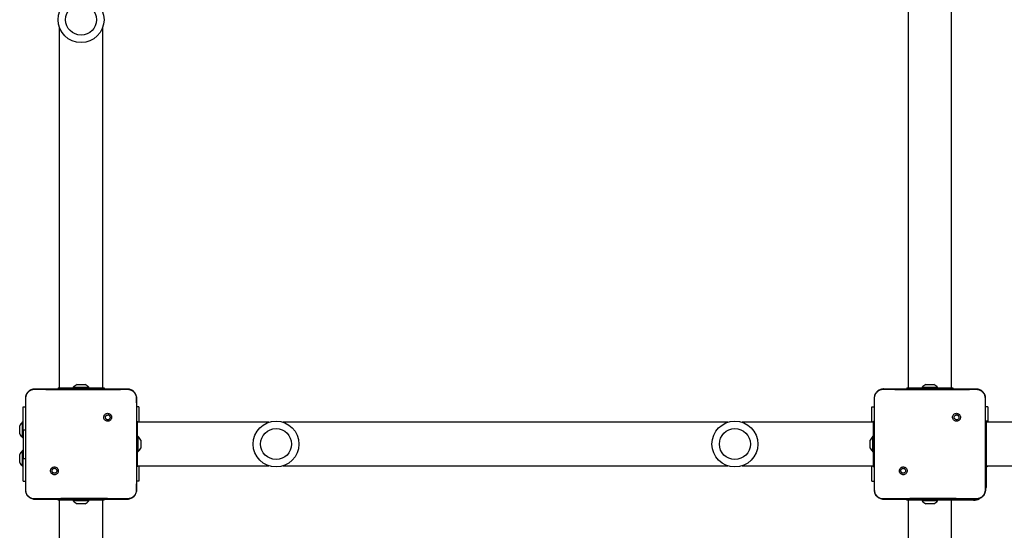
# Model space of a CAD drawing. Units: millimetres. Extents: x -4534 to 394962, y -3372 to 6325.
# Drawn here: x -810 to 48, y 3461 to 3907 of the extents above; entities that cross this region are included whole.
import ezdxf

# ---------------------------------------------------------------- set-up
doc = ezdxf.new("R2010")
doc.units = ezdxf.units.MM
doc.layers.add('Toestel 2D', color=7, linetype='Continuous', lineweight=20)

# ---------------------------------------------------------------- blocks, each defined once
blk = doc.blocks.new('wd1462')
at = {"color": 7, "linetype": 'Continuous', "lineweight": 25}
for p, q in [((-552.273, -90.826), (-552.273, -155.026)), ((-548.473, -155.026), (-548.473, -90.826)), ((-554.398, -155.101), (-552.688, -155.101)), ((-553.623, -154.877), (-553.623, -155.101)), ((-553.623, -154.877), (-552.273, -154.877)), ((-552.688, -155.101), (-548.057, -155.101)), ((-552.381, -154.926), (-552.381, -155.101)), ((-552.381, -154.926), (-552.373, -154.926)), ((-552.373, -154.926), (-552.373, -155.101)), ((-552.373, -154.926), (-552.273, -154.926)), ((-552.373, -155.026), (-552.373, -155.101)), ((-552.373, -155.026), (-551.373, -155.026)), ((-552.273, -154.794), (-552.298, -154.817)), ((-552.298, -154.817), (-552.298, -154.877)), ((-552.298, -154.817), (-552.273, -154.817)), ((-551.373, -155.026), (-549.373, -155.026)), ((-549.373, -155.026), (-548.373, -155.026)), ((-548.473, -154.926), (-548.373, -154.926)), ((-548.373, -154.926), (-548.373, -155.026)), ((-548.373, -155.026), (-548.373, -155.101)), ((-548.057, -155.101), (-546.348, -155.101)), ((-546.348, -155.101), (-546.344, -155.115)), ((-555.273, -157.926), (-555.198, -157.926)), ((-555.273, -158.926), (-555.273, -157.926)), ((-552.944, -157.355), (-552.846, -157.452)), ((-545.473, -157.926), (-545.548, -157.926)), ((-545.473, -157.926), (-545.473, -158.926)), ((-555.273, -158.026), (-619.473, -158.026)), ((-481.273, -158.026), (-545.473, -158.026)), ((-555.573, -159.751), (-555.573, -159.576)), ((-555.273, -159.251), (-555.333, -159.251)), ((-555.333, -160.601), (-555.333, -159.251)), ((-555.273, -160.926), (-555.273, -158.926)), ((-545.473, -158.926), (-545.473, -160.926)), ((-545.413, -159.251), (-545.473, -159.251)), ((-545.413, -159.251), (-545.413, -159.926)), ((-545.173, -159.576), (-545.173, -159.751)), ((-555.573, -160.101), (-555.573, -159.751)), ((-555.573, -160.276), (-555.573, -160.101)), ((-545.413, -159.926), (-545.413, -160.601)), ((-545.173, -159.751), (-545.173, -160.101)), ((-545.173, -160.101), (-545.173, -160.276)), ((-555.333, -160.601), (-555.273, -160.601)), ((-555.273, -161.926), (-555.273, -160.926)), ((-545.473, -160.601), (-545.413, -160.601)), ((-545.473, -160.926), (-545.473, -161.926)), ((-619.473, -161.826), (-555.273, -161.826)), ((-555.273, -161.926), (-555.198, -161.926)), ((-545.473, -161.926), (-545.548, -161.926)), ((-545.473, -161.826), (-481.273, -161.826)), ((-547.803, -162.495), (-547.899, -162.399)), ((-554.401, -164.739), (-554.398, -164.751)), ((-552.868, -164.751), (-554.398, -164.751)), ((-553.623, -164.976), (-553.623, -164.751)), ((-547.877, -164.751), (-552.868, -164.751)), ((-552.373, -164.826), (-552.373, -164.751)), ((-548.373, -164.826), (-548.373, -164.751)), ((-546.348, -164.751), (-547.877, -164.751)), ((-547.123, -164.976), (-547.123, -164.751)), ((-546.348, -164.751), (-546.344, -164.739)), ((-552.273, -164.976), (-553.623, -164.976)), ((-551.373, -164.826), (-552.373, -164.826)), ((-552.298, -164.976), (-552.298, -165.036)), ((-552.298, -165.036), (-552.273, -165.06)), ((-552.273, -165.036), (-552.298, -165.036)), ((-552.273, -164.826), (-552.273, -176.301)), ((-549.373, -164.826), (-551.373, -164.826)), ((-551.048, -164.826), (-551.048, -164.886)), ((-549.698, -164.886), (-551.048, -164.886)), ((-550.676, -165.126), (-550.723, -165.126)), ((-550.373, -165.126), (-550.676, -165.126)), ((-550.07, -165.126), (-550.373, -165.126)), ((-550.023, -165.126), (-550.07, -165.126)), ((-549.698, -164.886), (-549.698, -164.826)), ((-548.373, -164.826), (-549.373, -164.826)), ((-548.473, -176.301), (-548.473, -164.826)), ((-547.123, -164.976), (-548.473, -164.976)), ((-548.473, -165.06), (-548.448, -165.036)), ((-548.448, -165.036), (-548.473, -165.036)), ((-548.448, -165.036), (-548.448, -164.976)), ((-552.273, -177.55), (-552.273, -216.301)), ((-548.473, -216.301), (-548.473, -177.55)), ((-552.273, -217.55), (-552.273, -229.026)), ((-548.473, -229.026), (-548.473, -217.55)), ((-554.398, -229.101), (-552.688, -229.101)), ((-553.623, -228.877), (-553.623, -229.101)), ((-553.623, -228.877), (-552.273, -228.877)), ((-552.688, -229.101), (-548.057, -229.101)), ((-552.373, -229.026), (-552.373, -229.101)), ((-552.373, -229.026), (-551.373, -229.026)), ((-552.273, -228.794), (-552.298, -228.817)), ((-552.298, -228.817), (-552.298, -228.877)), ((-552.298, -228.817), (-552.273, -228.817)), ((-551.373, -229.026), (-549.373, -229.026)), ((-551.048, -228.966), (-551.048, -229.026)), ((-551.048, -228.966), (-549.698, -228.966)), ((-550.723, -228.726), (-550.676, -228.726)), ((-550.676, -228.726), (-550.373, -228.726)), ((-550.373, -228.726), (-550.07, -228.726)), ((-550.07, -228.726), (-550.023, -228.726)), ((-549.698, -229.026), (-549.698, -228.966)), ((-549.373, -229.026), (-548.373, -229.026)), ((-548.448, -228.817), (-548.473, -228.794)), ((-548.473, -228.817), (-548.448, -228.817)), ((-548.473, -228.877), (-547.123, -228.877)), ((-548.448, -228.877), (-548.448, -228.817)), ((-548.373, -229.026), (-548.373, -229.101)), ((-548.057, -229.101), (-546.348, -229.101)), ((-547.123, -228.877), (-547.123, -229.101)), ((-546.348, -229.101), (-546.344, -229.115)), ((-552.944, -231.355), (-552.846, -231.452)), ((-555.273, -232.026), (-586.748, -232.026)), ((-555.273, -232.926), (-555.273, -231.926)), ((-555.273, -231.926), (-555.198, -231.926)), ((-545.473, -231.926), (-545.548, -231.926)), ((-545.473, -231.926), (-545.473, -232.926)), ((-481.273, -232.026), (-545.473, -232.026)), ((-555.273, -233.251), (-555.333, -233.251)), ((-555.333, -234.601), (-555.333, -233.251)), ((-555.273, -234.926), (-555.273, -232.926)), ((-545.473, -232.926), (-545.473, -234.926)), ((-545.413, -233.251), (-545.473, -233.251)), ((-545.413, -233.251), (-545.413, -233.926)), ((-555.573, -233.751), (-555.573, -233.576)), ((-555.573, -234.101), (-555.573, -233.751)), ((-555.573, -234.276), (-555.573, -234.101)), ((-545.413, -233.926), (-545.413, -234.601)), ((-545.173, -233.576), (-545.173, -233.751)), ((-545.173, -233.751), (-545.173, -234.101)), ((-545.173, -234.101), (-545.173, -234.276)), ((-555.333, -234.601), (-555.273, -234.601)), ((-555.273, -235.926), (-555.273, -234.926)), ((-545.473, -234.601), (-545.413, -234.601)), ((-545.473, -234.926), (-545.473, -235.926)), ((-586.748, -235.826), (-555.273, -235.826)), ((-555.273, -235.926), (-555.198, -235.926)), ((-545.473, -235.926), (-545.548, -235.926)), ((-545.473, -235.826), (-481.273, -235.826)), ((-547.803, -236.495), (-547.899, -236.399)), ((-554.401, -238.739), (-554.398, -238.751)), ((-552.868, -238.751), (-554.398, -238.751)), ((-553.623, -238.976), (-553.623, -238.751)), ((-551.623, -238.976), (-553.623, -238.976)), ((-547.877, -238.751), (-552.868, -238.751)), ((-552.298, -238.976), (-552.298, -239.036)), ((-550.948, -239.036), (-552.298, -239.036)), ((-551.926, -239.276), (-551.973, -239.276)), ((-551.623, -239.276), (-551.926, -239.276)), ((-551.623, -238.976), (-549.123, -238.976)), ((-551.32, -239.276), (-551.623, -239.276)), ((-551.273, -239.276), (-551.32, -239.276)), ((-550.948, -239.036), (-550.948, -238.976)), ((-549.798, -238.976), (-549.798, -239.036)), ((-548.448, -239.036), (-549.798, -239.036)), ((-549.426, -239.276), (-549.473, -239.276)), ((-549.123, -239.276), (-549.426, -239.276)), ((-547.123, -238.976), (-549.123, -238.976)), ((-548.82, -239.276), (-549.123, -239.276)), ((-548.773, -239.276), (-548.82, -239.276)), ((-548.448, -239.036), (-548.448, -238.976)), ((-546.348, -238.751), (-547.877, -238.751)), ((-547.123, -238.976), (-547.123, -238.751)), ((-546.348, -238.751), (-546.344, -238.739))]:
    blk.add_line(p, q, dxfattribs=at)
at = {"color": 8, "linetype": 'Continuous', "lineweight": 25}
for p, q in [((-551.373, -155.026), (-551.373, -155.101)), ((-549.373, -155.026), (-549.373, -155.101)), ((-548.373, -155.026), (-546.573, -155.026)), ((-546.573, -155.026), (-546.573, -155.102)), ((-545.473, -156.126), (-545.549, -156.126)), ((-545.473, -156.126), (-545.473, -157.926)), ((-555.273, -158.926), (-555.198, -158.926)), ((-545.473, -158.926), (-545.548, -158.926)), ((-555.273, -160.926), (-555.198, -160.926)), ((-545.473, -160.926), (-545.548, -160.926)), ((-551.373, -164.826), (-551.373, -164.751)), ((-549.373, -164.826), (-549.373, -164.751)), ((-551.373, -229.026), (-551.373, -229.101)), ((-549.373, -229.026), (-549.373, -229.101)), ((-555.273, -232.926), (-555.198, -232.926)), ((-545.473, -232.926), (-545.548, -232.926)), ((-555.273, -234.926), (-555.198, -234.926)), ((-545.473, -234.926), (-545.548, -234.926)), ((-551.623, -238.976), (-551.623, -238.751)), ((-549.123, -238.976), (-549.123, -238.751))]:
    blk.add_line(p, q, dxfattribs=at)
at = {"color": 7, "linetype": 'Continuous', "lineweight": 25}
for centre, radius in [((-550.373, -176.926), 2), ((-550.373, -176.926), 1.35), ((-550.373, -216.926), 2), ((-550.373, -216.926), 1.35), ((-587.373, -233.926), 2), ((-587.373, -233.926), 1.35)]:
    blk.add_circle(centre, radius, dxfattribs=at)
at = {"color": 8, "linetype": 'Continuous', "lineweight": 25}
for start, end in [(64.89047, 90), (0, 28.74555)]:
    blk.add_arc((-546.573, -156.126), 1.1, start, end, dxfattribs=at)
at = {"color": 7, "linetype": 'Continuous', "lineweight": 25}
for centre, start, end in [((-554.257, -160.296), 135.816, 151.29512), ((-546.488, -160.296), 28.70488, 44.184), ((-554.257, -159.556), 208.70488, 224.184), ((-546.488, -159.556), 315.816, 331.29512), ((-550.002, -163.81), 225.816, 241.29512), ((-550.743, -163.81), 298.70488, 314.184), ((-550.002, -230.042), 118.70488, 134.184), ((-550.743, -230.042), 45.816, 61.29512), ((-554.257, -234.296), 135.816, 151.29512), ((-546.488, -234.296), 28.70488, 44.184), ((-554.257, -233.556), 208.70488, 224.184), ((-546.488, -233.556), 315.816, 331.29512), ((-551.252, -237.96), 225.816, 241.29512), ((-551.993, -237.96), 298.70488, 314.184), ((-548.752, -237.96), 225.816, 241.29512), ((-549.493, -237.96), 298.70488, 314.184)]:
    blk.add_arc(centre, 1.5, start, end, dxfattribs=at)
for points, knots in [([(-555.198, -155.901), (-555.194, -155.846), (-555.188, -155.739), (-555.123, -155.539), (-554.978, -155.321), (-554.76, -155.176), (-554.56, -155.111), (-554.452, -155.104), (-554.398, -155.101)], [0, 0, 0, 0, 0.130357, 0.257319, 0.49999, 0.742411, 0.869443, 1, 1, 1, 1]), ([(-555.149, -155.894), (-555.141, -155.806), (-555.126, -155.629), (-554.993, -155.394), (-554.798, -155.22), (-554.588, -155.131), (-554.453, -155.119), (-554.402, -155.115)], [0, 0, 0, 0, 0.221091, 0.442156, 0.659556, 0.871881, 1, 1, 1, 1]), ([(-554.402, -155.115), (-554.273, -155.113), (-553.701, -155.102), (-553.13, -155.101), (-552.688, -155.101)], [0, 0, 0, 0, 0.225833, 1, 1, 1, 1]), ([(-554.398, -155.101), (-554.399, -155.104), (-554.4, -155.106), (-554.402, -155.115), (-554.402, -155.115)], [0, 0, 0, 0, 0.999886, 1, 1, 1, 1]), ([(-548.057, -155.101), (-547.932, -155.101), (-547.361, -155.101), (-546.789, -155.109), (-546.344, -155.115)], [0, 0, 0, 0, 0.219449, 1, 1, 1, 1]), ([(-546.348, -155.101), (-546.293, -155.104), (-546.185, -155.111), (-545.985, -155.176), (-545.768, -155.321), (-545.622, -155.539), (-545.557, -155.739), (-545.551, -155.846), (-545.548, -155.901)], [0, 0, 0, 0, 0.1305462, 0.2575754, 0.5000174, 0.7426663, 0.869631, 1, 1, 1, 1]), ([(-546.344, -155.115), (-546.259, -155.125), (-546.089, -155.146), (-545.864, -155.28), (-545.695, -155.477), (-545.607, -155.694), (-545.599, -155.836), (-545.596, -155.894)], [0, 0, 0, 0, 0.212485, 0.426003, 0.641139, 0.855533, 1, 1, 1, 1]), ([(-555.198, -155.901), (-555.195, -155.9), (-555.19, -155.897), (-555.162, -155.895), (-555.149, -155.894)], [0, 0, 0, 0, 0.530889, 1, 1, 1, 1]), ([(-555.198, -163.951), (-555.198, -163.057), (-555.198, -161.269), (-555.198, -158.583), (-555.198, -156.795), (-555.198, -155.901)], [0, 0, 0, 0, 0.3332958, 0.6667014, 1, 1, 1, 1]), ([(-555.153, -163.958), (-555.152, -163.829), (-555.145, -163.185), (-555.134, -162.123), (-555.127, -160.991), (-555.124, -159.979), (-555.125, -158.868), (-555.133, -157.44), (-555.144, -156.409), (-555.149, -155.894)], [0, 0, 0, 0, 0.047956, 0.239795, 0.395228, 0.468886, 0.616207, 0.808039, 1, 1, 1, 1]), ([(-545.596, -155.894), (-545.598, -156.023), (-545.604, -156.666), (-545.614, -157.668), (-545.619, -158.705), (-545.622, -159.88), (-545.618, -161.568), (-545.601, -163.089), (-545.592, -163.958)], [0, 0, 0, 0, 0.047957, 0.2398001, 0.3727537, 0.4335341, 0.6766875, 1, 1, 1, 1]), ([(-545.548, -155.901), (-545.55, -155.9), (-545.555, -155.897), (-545.583, -155.895), (-545.596, -155.894)], [0, 0, 0, 0, 0.530311, 1, 1, 1, 1]), ([(-545.548, -155.901), (-545.548, -156.795), (-545.548, -158.583), (-545.548, -161.269), (-545.548, -163.057), (-545.548, -163.951)], [0, 0, 0, 0, 0.333296, 0.666701, 1, 1, 1, 1]), ([(-552.944, -157.355), (-552.97, -157.384), (-553.021, -157.443), (-553.055, -157.556), (-553.052, -157.673), (-553.009, -157.782), (-552.933, -157.871), (-552.832, -157.931), (-552.717, -157.953), (-552.6, -157.936), (-552.495, -157.881), (-552.415, -157.795), (-552.368, -157.688), (-552.359, -157.57), (-552.389, -157.458), (-552.456, -157.361), (-552.55, -157.291), (-552.663, -157.257), (-552.78, -157.262), (-552.877, -157.299), (-552.925, -157.339), (-552.944, -157.355)], [0, 0, 0, 0, 0.053848, 0.107713, 0.161081, 0.214496, 0.268183, 0.321752, 0.375477, 0.429067, 0.483893, 0.536605, 0.591377, 0.643945, 0.698403, 0.751104, 0.805504, 0.858559, 0.912841, 0.966343, 1, 1, 1, 1]), ([(-552.846, -157.452), (-552.828, -157.437), (-552.791, -157.407), (-552.721, -157.388), (-552.65, -157.392), (-552.583, -157.42), (-552.53, -157.468), (-552.495, -157.531), (-552.484, -157.602), (-552.496, -157.673), (-552.531, -157.736), (-552.585, -157.783), (-552.652, -157.81), (-552.723, -157.813), (-552.792, -157.793), (-552.85, -157.751), (-552.891, -157.692), (-552.906, -157.639), (-552.907, -157.608), (-552.908, -157.601)], [0, 0, 0, 0, 0.061297, 0.122592, 0.183902, 0.245271, 0.306659, 0.368103, 0.429516, 0.49092, 0.552225, 0.613533, 0.67478, 0.7361, 0.797424, 0.85884, 0.920276, 0.981707, 1, 1, 1, 1]), ([(-552.846, -157.452), (-552.861, -157.471), (-552.891, -157.507), (-552.906, -157.562), (-552.907, -157.593), (-552.908, -157.601)], [0, 0, 0, 0, 0.428914, 0.857827, 1, 1, 1, 1]), ([(-547.803, -162.495), (-547.803, -162.495), (-547.776, -162.469), (-547.729, -162.407), (-547.693, -162.296), (-547.696, -162.18), (-547.738, -162.072), (-547.813, -161.983), (-547.913, -161.924), (-548.028, -161.901), (-548.144, -161.918), (-548.248, -161.972), (-548.328, -162.057), (-548.375, -162.164), (-548.384, -162.28), (-548.354, -162.392), (-548.288, -162.488), (-548.195, -162.557), (-548.083, -162.591), (-547.967, -162.587), (-547.87, -162.55), (-547.822, -162.511), (-547.803, -162.495)], [0, 0, 0, 0, 0.00006, 0.05375, 0.107447, 0.160754, 0.214439, 0.267893, 0.321334, 0.375255, 0.429126, 0.482994, 0.536707, 0.590603, 0.644233, 0.697598, 0.75095, 0.805178, 0.857681, 0.912639, 0.965971, 1, 1, 1, 1]), ([(-548.258, -162.251), (-548.255, -162.227), (-548.251, -162.18), (-548.215, -162.117), (-548.161, -162.07), (-548.095, -162.042), (-548.023, -162.038), (-547.954, -162.058), (-547.896, -162.1), (-547.854, -162.159), (-547.835, -162.228), (-547.839, -162.3), (-547.864, -162.359), (-547.889, -162.388), (-547.899, -162.399)], [0, 0, 0, 0, 0.085849, 0.171701, 0.257506, 0.34329, 0.4291, 0.514999, 0.600978, 0.686987, 0.772999, 0.858939, 0.944849, 1, 1, 1, 1]), ([(-547.899, -162.399), (-547.917, -162.414), (-547.954, -162.445), (-548.024, -162.463), (-548.095, -162.46), (-548.162, -162.432), (-548.215, -162.384), (-548.251, -162.321), (-548.255, -162.274), (-548.258, -162.251)], [0, 0, 0, 0, 0.143036, 0.28607, 0.429053, 0.572254, 0.715511, 0.858783, 1, 1, 1, 1]), ([(-555.198, -163.951), (-555.195, -163.952), (-555.19, -163.955), (-555.165, -163.957), (-555.153, -163.958)], [0, 0, 0, 0, 0.5546022, 1, 1, 1, 1]), ([(-554.398, -164.751), (-554.452, -164.748), (-554.56, -164.741), (-554.76, -164.676), (-554.978, -164.531), (-555.123, -164.313), (-555.188, -164.113), (-555.194, -164.005), (-555.198, -163.951)], [0, 0, 0, 0, 0.1305462, 0.2575754, 0.5000174, 0.7426663, 0.869631, 1, 1, 1, 1]), ([(-545.548, -163.951), (-545.551, -164.006), (-545.557, -164.113), (-545.622, -164.313), (-545.768, -164.531), (-545.985, -164.677), (-546.186, -164.741), (-546.293, -164.748), (-546.348, -164.751)], [0, 0, 0, 0, 0.130546, 0.257575, 0.500017, 0.742666, 0.869631, 1, 1, 1, 1]), ([(-545.548, -163.951), (-545.55, -163.952), (-545.555, -163.955), (-545.581, -163.957), (-545.592, -163.958)], [0, 0, 0, 0, 0.555172, 1, 1, 1, 1]), ([(-554.401, -164.739), (-554.486, -164.729), (-554.657, -164.708), (-554.884, -164.574), (-555.053, -164.377), (-555.142, -164.159), (-555.15, -164.016), (-555.153, -163.958)], [0, 0, 0, 0, 0.2123304, 0.4257144, 0.6406866, 0.8548127, 1, 1, 1, 1]), ([(-552.868, -164.751), (-552.994, -164.751), (-553.505, -164.751), (-554.016, -164.744), (-554.401, -164.739)], [0, 0, 0, 0, 0.245382, 1, 1, 1, 1]), ([(-546.344, -164.739), (-546.473, -164.741), (-546.984, -164.75), (-547.495, -164.751), (-547.877, -164.751)], [0, 0, 0, 0, 0.25241, 1, 1, 1, 1]), ([(-545.592, -163.958), (-545.6, -164.045), (-545.615, -164.221), (-545.746, -164.457), (-545.943, -164.633), (-546.155, -164.724), (-546.292, -164.735), (-546.344, -164.739)], [0, 0, 0, 0, 0.218778, 0.438643, 0.655931, 0.870269, 1, 1, 1, 1]), ([(-555.198, -229.901), (-555.194, -229.846), (-555.188, -229.739), (-555.123, -229.539), (-554.978, -229.321), (-554.76, -229.176), (-554.56, -229.111), (-554.452, -229.104), (-554.398, -229.101)], [0, 0, 0, 0, 0.130357, 0.257319, 0.49999, 0.742411, 0.869443, 1, 1, 1, 1]), ([(-555.149, -229.894), (-555.141, -229.806), (-555.126, -229.629), (-554.993, -229.394), (-554.798, -229.22), (-554.588, -229.131), (-554.453, -229.119), (-554.402, -229.115)], [0, 0, 0, 0, 0.221091, 0.442156, 0.659556, 0.871881, 1, 1, 1, 1]), ([(-554.402, -229.115), (-554.273, -229.113), (-553.701, -229.102), (-553.13, -229.101), (-552.688, -229.101)], [0, 0, 0, 0, 0.225833, 1, 1, 1, 1]), ([(-554.398, -229.101), (-554.399, -229.104), (-554.4, -229.106), (-554.402, -229.115), (-554.402, -229.115)], [0, 0, 0, 0, 0.9998864, 1, 1, 1, 1]), ([(-548.057, -229.101), (-547.932, -229.101), (-547.361, -229.101), (-546.789, -229.109), (-546.344, -229.115)], [0, 0, 0, 0, 0.219449, 1, 1, 1, 1]), ([(-546.348, -229.101), (-546.293, -229.104), (-546.185, -229.111), (-545.985, -229.176), (-545.768, -229.321), (-545.622, -229.539), (-545.557, -229.739), (-545.551, -229.846), (-545.548, -229.901)], [0, 0, 0, 0, 0.130546, 0.257575, 0.500017, 0.742666, 0.869631, 1, 1, 1, 1]), ([(-546.344, -229.115), (-546.259, -229.125), (-546.089, -229.146), (-545.864, -229.28), (-545.695, -229.477), (-545.607, -229.694), (-545.599, -229.836), (-545.596, -229.894)], [0, 0, 0, 0, 0.212485, 0.426003, 0.641139, 0.855533, 1, 1, 1, 1]), ([(-555.198, -229.901), (-555.195, -229.9), (-555.19, -229.897), (-555.162, -229.895), (-555.149, -229.894)], [0, 0, 0, 0, 0.530889, 1, 1, 1, 1]), ([(-555.198, -237.951), (-555.198, -237.057), (-555.198, -235.269), (-555.198, -232.583), (-555.198, -230.795), (-555.198, -229.901)], [0, 0, 0, 0, 0.333296, 0.666701, 1, 1, 1, 1]), ([(-555.153, -237.958), (-555.152, -237.829), (-555.145, -237.185), (-555.134, -236.123), (-555.127, -234.991), (-555.124, -233.979), (-555.125, -232.868), (-555.133, -231.44), (-555.144, -230.409), (-555.149, -229.894)], [0, 0, 0, 0, 0.047956, 0.239795, 0.395228, 0.468886, 0.616207, 0.808039, 1, 1, 1, 1]), ([(-545.596, -229.894), (-545.598, -230.023), (-545.604, -230.666), (-545.614, -231.668), (-545.619, -232.705), (-545.622, -233.88), (-545.618, -235.568), (-545.601, -237.089), (-545.592, -237.958)], [0, 0, 0, 0, 0.047957, 0.2398, 0.372754, 0.433534, 0.676687, 1, 1, 1, 1]), ([(-545.548, -229.901), (-545.55, -229.9), (-545.555, -229.897), (-545.583, -229.895), (-545.596, -229.894)], [0, 0, 0, 0, 0.530311, 1, 1, 1, 1]), ([(-545.548, -229.901), (-545.548, -230.795), (-545.548, -232.583), (-545.548, -235.269), (-545.548, -237.057), (-545.548, -237.951)], [0, 0, 0, 0, 0.333296, 0.666701, 1, 1, 1, 1]), ([(-552.944, -231.355), (-552.97, -231.384), (-553.021, -231.443), (-553.055, -231.556), (-553.052, -231.673), (-553.009, -231.782), (-552.933, -231.871), (-552.832, -231.931), (-552.717, -231.953), (-552.6, -231.936), (-552.495, -231.881), (-552.415, -231.795), (-552.368, -231.688), (-552.359, -231.57), (-552.389, -231.458), (-552.456, -231.361), (-552.55, -231.291), (-552.663, -231.257), (-552.78, -231.262), (-552.877, -231.299), (-552.925, -231.339), (-552.944, -231.355)], [0, 0, 0, 0, 0.053848, 0.107713, 0.161081, 0.214496, 0.268183, 0.321752, 0.375477, 0.429067, 0.483893, 0.536605, 0.591377, 0.643945, 0.698403, 0.751104, 0.805504, 0.858559, 0.912841, 0.966343, 1, 1, 1, 1]), ([(-552.846, -231.452), (-552.828, -231.437), (-552.791, -231.407), (-552.721, -231.388), (-552.65, -231.392), (-552.583, -231.42), (-552.53, -231.468), (-552.495, -231.531), (-552.484, -231.602), (-552.496, -231.673), (-552.531, -231.736), (-552.585, -231.783), (-552.652, -231.81), (-552.723, -231.813), (-552.792, -231.793), (-552.85, -231.751), (-552.891, -231.692), (-552.906, -231.639), (-552.907, -231.608), (-552.908, -231.601)], [0, 0, 0, 0, 0.061297, 0.122592, 0.183902, 0.245271, 0.306659, 0.368103, 0.429516, 0.49092, 0.552225, 0.613533, 0.67478, 0.7361, 0.797424, 0.85884, 0.920276, 0.981707, 1, 1, 1, 1]), ([(-552.846, -231.452), (-552.861, -231.471), (-552.891, -231.507), (-552.906, -231.562), (-552.907, -231.593), (-552.908, -231.601)], [0, 0, 0, 0, 0.428914, 0.857827, 1, 1, 1, 1]), ([(-547.803, -236.495), (-547.803, -236.495), (-547.776, -236.469), (-547.729, -236.407), (-547.693, -236.296), (-547.696, -236.18), (-547.738, -236.072), (-547.813, -235.983), (-547.913, -235.924), (-548.028, -235.901), (-548.144, -235.918), (-548.248, -235.972), (-548.328, -236.057), (-548.375, -236.164), (-548.384, -236.28), (-548.354, -236.392), (-548.288, -236.488), (-548.195, -236.557), (-548.083, -236.591), (-547.967, -236.587), (-547.87, -236.55), (-547.822, -236.511), (-547.803, -236.495)], [0, 0, 0, 0, 0.00006, 0.05375, 0.107447, 0.160754, 0.214439, 0.267893, 0.321334, 0.375255, 0.429126, 0.482994, 0.536707, 0.590603, 0.644233, 0.697598, 0.75095, 0.805178, 0.857681, 0.912639, 0.965971, 1, 1, 1, 1]), ([(-548.258, -236.251), (-548.255, -236.227), (-548.251, -236.18), (-548.215, -236.117), (-548.161, -236.07), (-548.095, -236.042), (-548.023, -236.038), (-547.954, -236.058), (-547.896, -236.1), (-547.854, -236.159), (-547.835, -236.228), (-547.839, -236.3), (-547.864, -236.359), (-547.889, -236.388), (-547.899, -236.399)], [0, 0, 0, 0, 0.085849, 0.171701, 0.257506, 0.34329, 0.4291, 0.514999, 0.600978, 0.686987, 0.772999, 0.858939, 0.944849, 1, 1, 1, 1]), ([(-547.899, -236.399), (-547.917, -236.414), (-547.954, -236.445), (-548.024, -236.463), (-548.095, -236.46), (-548.162, -236.432), (-548.215, -236.384), (-548.251, -236.321), (-548.255, -236.274), (-548.258, -236.251)], [0, 0, 0, 0, 0.143036, 0.28607, 0.429053, 0.572254, 0.715511, 0.858783, 1, 1, 1, 1]), ([(-555.198, -237.951), (-555.195, -237.952), (-555.19, -237.955), (-555.165, -237.957), (-555.153, -237.958)], [0, 0, 0, 0, 0.5546022, 1, 1, 1, 1]), ([(-554.398, -238.751), (-554.452, -238.748), (-554.56, -238.741), (-554.76, -238.676), (-554.978, -238.531), (-555.123, -238.313), (-555.188, -238.113), (-555.194, -238.005), (-555.198, -237.951)], [0, 0, 0, 0, 0.1305462, 0.2575754, 0.5000174, 0.7426663, 0.869631, 1, 1, 1, 1]), ([(-554.401, -238.739), (-554.486, -238.729), (-554.657, -238.708), (-554.884, -238.574), (-555.053, -238.377), (-555.142, -238.159), (-555.15, -238.016), (-555.153, -237.958)], [0, 0, 0, 0, 0.2123304, 0.4257144, 0.6406866, 0.8548127, 1, 1, 1, 1]), ([(-545.548, -237.951), (-545.551, -238.006), (-545.557, -238.113), (-545.622, -238.313), (-545.768, -238.531), (-545.985, -238.677), (-546.186, -238.741), (-546.293, -238.748), (-546.348, -238.751)], [0, 0, 0, 0, 0.130546, 0.257575, 0.500017, 0.742666, 0.869631, 1, 1, 1, 1]), ([(-545.592, -237.958), (-545.6, -238.045), (-545.615, -238.221), (-545.746, -238.457), (-545.943, -238.633), (-546.155, -238.724), (-546.292, -238.735), (-546.344, -238.739)], [0, 0, 0, 0, 0.218778, 0.438643, 0.655931, 0.870269, 1, 1, 1, 1]), ([(-545.548, -237.951), (-545.55, -237.952), (-545.555, -237.955), (-545.581, -237.957), (-545.592, -237.958)], [0, 0, 0, 0, 0.555172, 1, 1, 1, 1]), ([(-552.868, -238.751), (-552.994, -238.751), (-553.505, -238.751), (-554.016, -238.744), (-554.401, -238.739)], [0, 0, 0, 0, 0.245382, 1, 1, 1, 1]), ([(-546.344, -238.739), (-546.473, -238.741), (-546.984, -238.75), (-547.495, -238.751), (-547.877, -238.751)], [0, 0, 0, 0, 0.25241, 1, 1, 1, 1])]:
    blk.add_open_spline(points, degree=3, knots=knots, dxfattribs=at)
blk = doc.blocks.new('VPL-05-WD1462')
at = {"layer": 'Toestel 2D', "xscale": 10, "yscale": 10, "zscale": 10, "rotation": 270}
blk.add_blockref('wd1462', (1582.37, -1967.06), dxfattribs=at)

msp = doc.modelspace()

# ---------------------------------------------------------------- block references
msp.add_blockref('VPL-05-WD1462', (0, 0))

doc.saveas('drawing.dxf')
